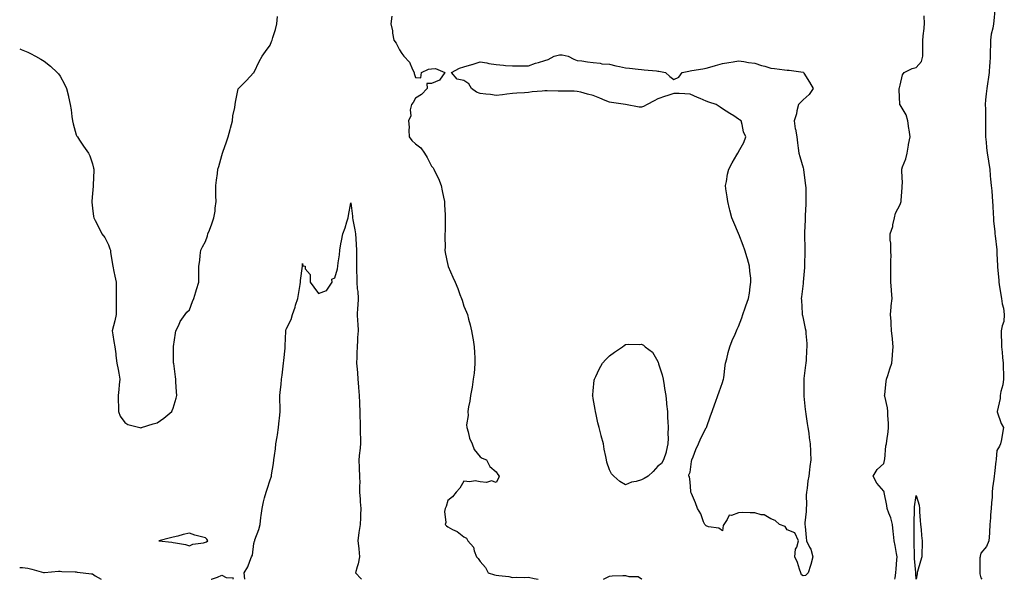
# Model space of a CAD drawing. Units: inches. Extents: x 918323 to 920963, y 7234538 to 7237178.
# Drawn here: x 918323 to 918933, y 7234538 to 7234885 of the extents above; entities that cross this region are included whole.
import ezdxf

# ---------------------------------------------------------------- set-up
doc = ezdxf.new("R2010")
doc.units = ezdxf.units.IN
doc.header["$MEASUREMENT"] = 0
doc.layers.add('Contour_91837234', color=7, linetype='Continuous', true_color=0x58571e)

msp = doc.modelspace()

# ---------------------------------------------------------------- linework, layer by layer
at = {"layer": 'Contour_91837234'}
for points in [[(918926.65, 7234890.51, 3277), (918926.17, 7234883.8, 3277), (918925.9, 7234881.92, 3277), (918925.53, 7234879.39, 3277), (918924.34, 7234875.63, 3277), (918923.98, 7234871.92, 3277), (918923.93, 7234867.81, 3277), (918923.88, 7234866.1, 3277), (918923.83, 7234861.92, 3277), (918923.58, 7234857.45, 3277), (918923.51, 7234856.46, 3277), (918923.27, 7234851.92, 3277), (918922.55, 7234847.42, 3277), (918922.4, 7234846.27, 3277), (918921.73, 7234841.92, 3277), (918921.42, 7234838.55, 3277), (918921, 7234834.88, 3277), (918920.73, 7234831.92, 3277), (918920.85, 7234829.12, 3277), (918920.9, 7234824.77, 3277), (918921.03, 7234821.92, 3277), (918921.03, 7234818.93, 3277), (918920.94, 7234814.8, 3277), (918920.94, 7234811.92, 3277), (918921.3, 7234808.68, 3277), (918921.55, 7234805.42, 3277), (918921.98, 7234801.92, 3277), (918922.74, 7234797.23, 3277), (918922.83, 7234796.7, 3277), (918923.61, 7234791.92, 3277), (918923.91, 7234787.78, 3277), (918924.09, 7234785.88, 3277), (918924.38, 7234781.92, 3277), (918924.77, 7234778.64, 3277), (918924.96, 7234775.01, 3277), (918925.29, 7234771.92, 3277), (918925.49, 7234769.35, 3277), (918925.66, 7234764.31, 3277), (918925.83, 7234761.92, 3277), (918925.97, 7234759.85, 3277), (918926.66, 7234753.32, 3277), (918926.76, 7234751.92, 3277), (918926.87, 7234750.74, 3277), (918927.96, 7234742.02, 3277), (918927.97, 7234741.92, 3277), (918927.96, 7234741.83, 3277), (918928.05, 7234739.53, 3277), (918928.42, 7234732.28, 3277), (918928.43, 7234731.92, 3277), (918928.44, 7234731.53, 3277), (918929.21, 7234723.08, 3277), (918929.24, 7234721.92, 3277), (918929.46, 7234720.51, 3277), (918930.38, 7234714.25, 3277), (918930.74, 7234711.92, 3277), (918931.31, 7234708.67, 3277), (918932, 7234705.88, 3277), (918932.58, 7234701.92, 3277), (918932.23, 7234697.74, 3277), (918931.18, 7234695.05, 3277), (918930.73, 7234691.92, 3277), (918930.71, 7234689.26, 3277), (918930.92, 7234684.79, 3277), (918930.9, 7234681.92, 3277), (918931.31, 7234678.66, 3277), (918931.45, 7234675.32, 3277), (918931.94, 7234671.92, 3277), (918931.9, 7234668.07, 3277), (918932.11, 7234665.98, 3277), (918932.07, 7234661.92, 3277), (918931.59, 7234658.38, 3277), (918930.43, 7234654.3, 3277), (918930, 7234651.92, 3277), (918930.04, 7234649.93, 3277), (918928.13, 7234642, 3277), (918928.13, 7234641.92, 3277), (918928.2, 7234641.77, 3277), (918930.53, 7234634.39, 3277), (918932.15, 7234631.92, 3277), (918931.5, 7234628.46, 3277), (918930.76, 7234624.63, 3277), (918930.26, 7234621.92, 3277), (918929.5, 7234620.47, 3277), (918928.05, 7234617.84, 3277), (918927.55, 7234612.43, 3277), (918927.48, 7234611.92, 3277), (918927.39, 7234611.26, 3277), (918926.5, 7234603.46, 3277), (918926.25, 7234601.92, 3277), (918926.06, 7234599.94, 3277), (918925.36, 7234594.61, 3277), (918925.13, 7234591.92, 3277), (918924.97, 7234588.84, 3277), (918924.65, 7234585.32, 3277), (918924.49, 7234581.92, 3277), (918924.13, 7234577.99, 3277), (918924, 7234575.97, 3277), (918923.59, 7234571.92, 3277), (918923.34, 7234567.21, 3277), (918923.31, 7234566.66, 3277), (918923.06, 7234561.92, 3277), (918921.61, 7234558.37, 3277), (918918.05, 7234554.11, 3277), (918917.6, 7234552.37, 3277), (918917.54, 7234551.92, 3277), (918917.52, 7234551.39, 3277), (918917.45, 7234542.53, 3277), (918917.43, 7234541.92, 3277), (918917.52, 7234541.38, 3277), (918918.05, 7234538.95, 3277), (918918.62, 7234538, 3277)], [(918323, 7234866.46, 3277), (918323.91, 7234866.06, 3277), (918328.05, 7234864.46, 3277), (918329.77, 7234863.64, 3277), (918332.74, 7234861.92, 3277), (918336.17, 7234860.05, 3277), (918338.05, 7234858.84, 3277), (918341.98, 7234855.85, 3277), (918346.28, 7234851.92, 3277), (918347.1, 7234850.96, 3277), (918348.05, 7234849.53, 3277), (918350.8, 7234844.67, 3277), (918351.97, 7234841.92, 3277), (918353.22, 7234837.09, 3277), (918353.27, 7234836.7, 3277), (918354.31, 7234831.92, 3277), (918354.84, 7234828.71, 3277), (918355.34, 7234824.63, 3277), (918355.76, 7234821.92, 3277), (918356.15, 7234820.03, 3277), (918358.05, 7234813.26, 3277), (918358.47, 7234812.35, 3277), (918358.72, 7234811.92, 3277), (918360.09, 7234809.88, 3277), (918362.44, 7234806.3, 3277), (918365.67, 7234801.92, 3277), (918366.41, 7234800.28, 3277), (918368.05, 7234795.25, 3277), (918368.63, 7234792.5, 3277), (918368.82, 7234791.92, 3277), (918368.86, 7234791.12, 3277), (918368.48, 7234782.36, 3277), (918368.51, 7234781.92, 3277), (918368.49, 7234781.47, 3277), (918368.05, 7234776.92, 3277), (918367.71, 7234772.25, 3277), (918367.71, 7234771.92, 3277), (918367.74, 7234771.61, 3277), (918368.05, 7234767.83, 3277), (918368.76, 7234762.63, 3277), (918368.93, 7234761.92, 3277), (918369.81, 7234760.16, 3277), (918372.03, 7234755.9, 3277), (918373.82, 7234751.92, 3277), (918375.72, 7234749.59, 3277), (918378.05, 7234745.08, 3277), (918378.85, 7234742.72, 3277), (918379.12, 7234741.92, 3277), (918379.31, 7234740.66, 3277), (918380.26, 7234734.13, 3277), (918380.58, 7234731.92, 3277), (918381.28, 7234728.69, 3277), (918381.92, 7234725.79, 3277), (918382.78, 7234721.92, 3277), (918382.72, 7234717.25, 3277), (918382.68, 7234716.55, 3277), (918382.63, 7234711.92, 3277), (918382.71, 7234707.25, 3277), (918382.71, 7234706.58, 3277), (918382.8, 7234701.92, 3277), (918381.81, 7234698.16, 3277), (918381.02, 7234694.89, 3277), (918380.26, 7234691.92, 3277), (918380.61, 7234689.35, 3277), (918381.38, 7234685.25, 3277), (918381.81, 7234681.92, 3277), (918382.43, 7234677.54, 3277), (918382.62, 7234676.49, 3277), (918383.24, 7234671.92, 3277), (918384, 7234667.88, 3277), (918384.4, 7234665.57, 3277), (918385.06, 7234661.92, 3277), (918384.65, 7234658.52, 3277), (918384.42, 7234655.55, 3277), (918383.92, 7234651.92, 3277), (918383.94, 7234647.81, 3277), (918384.12, 7234645.85, 3277), (918384.14, 7234641.92, 3277), (918385.2, 7234639.08, 3277), (918388.05, 7234635.05, 3277), (918390.01, 7234633.87, 3277), (918397.42, 7234631.92, 3277), (918397.97, 7234631.84, 3277), (918398.05, 7234631.84, 3277), (918398.12, 7234631.85, 3277), (918398.44, 7234631.92, 3277), (918405.68, 7234634.29, 3277), (918408.05, 7234634.91, 3277), (918412.19, 7234637.78, 3277), (918417.11, 7234641.92, 3277), (918417.39, 7234642.58, 3277), (918418.05, 7234644.06, 3277), (918419.8, 7234650.16, 3277), (918420.29, 7234651.92, 3277), (918420.18, 7234654.05, 3277), (918419.65, 7234660.32, 3277), (918419.57, 7234661.92, 3277), (918419.4, 7234663.28, 3277), (918418.34, 7234671.63, 3277), (918418.31, 7234671.92, 3277), (918418.31, 7234672.18, 3277), (918418.24, 7234681.73, 3277), (918418.24, 7234681.92, 3277), (918418.28, 7234682.15, 3277), (918419.46, 7234690.51, 3277), (918419.77, 7234691.92, 3277), (918421.5, 7234695.37, 3277), (918422.41, 7234697.56, 3277), (918425.4, 7234701.92, 3277), (918426.55, 7234703.41, 3277), (918428.05, 7234704.87, 3277), (918429.99, 7234709.99, 3277), (918430.9, 7234711.92, 3277), (918432.06, 7234715.92, 3277), (918432.47, 7234717.5, 3277), (918433.87, 7234721.92, 3277), (918433.92, 7234726.05, 3277), (918433.92, 7234727.79, 3277), (918433.97, 7234731.92, 3277), (918434.47, 7234735.5, 3277), (918434.66, 7234738.53, 3277), (918435.09, 7234741.92, 3277), (918436.1, 7234743.87, 3277), (918438.05, 7234747.28, 3277), (918439.3, 7234750.67, 3277), (918439.56, 7234751.92, 3277), (918440.41, 7234754.28, 3277), (918441.9, 7234758.07, 3277), (918443.14, 7234761.92, 3277), (918443.92, 7234766.04, 3277), (918444.04, 7234767.91, 3277), (918444.65, 7234771.92, 3277), (918444.53, 7234775.44, 3277), (918444.48, 7234778.35, 3277), (918444.35, 7234781.92, 3277), (918444.79, 7234785.18, 3277), (918445.38, 7234789.25, 3277), (918445.74, 7234791.92, 3277), (918446.27, 7234793.71, 3277), (918448.05, 7234800.49, 3277), (918448.46, 7234801.92, 3277), (918448.67, 7234802.55, 3277), (918451.03, 7234808.93, 3277), (918451.98, 7234811.92, 3277), (918453.37, 7234816.61, 3277), (918453.57, 7234817.44, 3277), (918454.8, 7234821.92, 3277), (918454.96, 7234825.01, 3277), (918456.22, 7234830.09, 3277), (918456.37, 7234831.92, 3277), (918456.51, 7234833.46, 3277), (918458.05, 7234840.69, 3277), (918458.35, 7234841.62, 3277), (918458.55, 7234841.92, 3277), (918463.27, 7234846.7, 3277), (918468.05, 7234851.82, 3277), (918468.08, 7234851.88, 3277), (918468.1, 7234851.92, 3277), (918468.15, 7234852.02, 3277), (918471.29, 7234858.69, 3277), (918473.03, 7234861.92, 3277), (918475.19, 7234864.78, 3277), (918478.05, 7234868.86, 3277), (918478.9, 7234871.07, 3277), (918479.21, 7234871.92, 3277), (918479.65, 7234873.52, 3277), (918481.42, 7234878.55, 3277), (918482.16, 7234881.92, 3277), (918482.63, 7234886.49, 3277)], [(918553.31, 7234886.66, 3277), (918552.76, 7234881.92, 3277), (918553.82, 7234877.69, 3277), (918553.83, 7234876.14, 3277), (918554.54, 7234871.92, 3277), (918556.17, 7234870.05, 3277), (918558.05, 7234865.88, 3277), (918559.67, 7234863.54, 3277), (918560.85, 7234861.92, 3277), (918564.41, 7234858.29, 3277), (918566.24, 7234853.73, 3277), (918567.21, 7234851.92, 3277), (918567.28, 7234851.15, 3277), (918568.05, 7234848.69, 3277), (918571.37, 7234848.6, 3277), (918571.72, 7234851.92, 3277), (918576.03, 7234853.94, 3277), (918578.05, 7234854.11, 3277), (918580.41, 7234854.27, 3277), (918586.26, 7234851.92, 3277), (918582.98, 7234847, 3277), (918578.05, 7234845.11, 3277), (918574.97, 7234845, 3277), (918575.26, 7234841.92, 3277), (918571.81, 7234838.16, 3277), (918568.05, 7234835.88, 3277), (918566.68, 7234833.29, 3277), (918565.52, 7234831.92, 3277), (918564.8, 7234828.68, 3277), (918565.06, 7234824.91, 3277), (918563.68, 7234821.92, 3277), (918564.09, 7234817.96, 3277), (918563.86, 7234816.12, 3277), (918564.16, 7234811.92, 3277), (918565.78, 7234809.65, 3277), (918568.05, 7234807.75, 3277), (918571.25, 7234805.11, 3277), (918573.63, 7234801.92, 3277), (918575.24, 7234799.11, 3277), (918578.05, 7234793.92, 3277), (918578.88, 7234792.76, 3277), (918579.42, 7234791.92, 3277), (918580.59, 7234789.38, 3277), (918582.24, 7234786.11, 3277), (918583.88, 7234781.92, 3277), (918584.59, 7234778.46, 3277), (918585.37, 7234774.6, 3277), (918585.92, 7234771.92, 3277), (918585.98, 7234769.85, 3277), (918586.37, 7234763.6, 3277), (918586.41, 7234761.92, 3277), (918586.33, 7234760.2, 3277), (918586.33, 7234753.64, 3277), (918586.23, 7234751.92, 3277), (918586.15, 7234750.02, 3277), (918586.34, 7234743.63, 3277), (918586.25, 7234741.92, 3277), (918586.48, 7234740.35, 3277), (918588.05, 7234732.56, 3277), (918588.18, 7234732.06, 3277), (918588.22, 7234731.92, 3277), (918588.35, 7234731.63, 3277), (918591.25, 7234725.11, 3277), (918592.58, 7234721.92, 3277), (918594.19, 7234718.06, 3277), (918595.55, 7234714.42, 3277), (918596.54, 7234711.92, 3277), (918596.92, 7234710.8, 3277), (918598.05, 7234707.2, 3277), (918599.63, 7234703.5, 3277), (918600.2, 7234701.92, 3277), (918600.91, 7234699.06, 3277), (918601.79, 7234695.65, 3277), (918602.69, 7234691.92, 3277), (918603.49, 7234687.37, 3277), (918603.67, 7234686.3, 3277), (918604.43, 7234681.92, 3277), (918604.57, 7234678.44, 3277), (918604.75, 7234675.21, 3277), (918604.87, 7234671.92, 3277), (918604.51, 7234668.38, 3277), (918604.3, 7234665.67, 3277), (918603.84, 7234661.92, 3277), (918603.05, 7234656.92, 3277), (918602.12, 7234651.92, 3277), (918601.65, 7234648.32, 3277), (918600.88, 7234644.75, 3277), (918600.44, 7234641.92, 3277), (918600.55, 7234639.42, 3277), (918599.69, 7234633.56, 3277), (918599.77, 7234631.92, 3277), (918600.61, 7234629.36, 3277), (918601.44, 7234625.31, 3277), (918603.05, 7234621.92, 3277), (918604.43, 7234618.3, 3277), (918608.05, 7234613.84, 3277), (918609.24, 7234613.11, 3277), (918611.9, 7234611.92, 3277), (918614.05, 7234607.92, 3277), (918618.05, 7234604.64, 3277), (918619.02, 7234602.89, 3277), (918619.87, 7234601.92, 3277), (918619.41, 7234600.55, 3277), (918618.05, 7234597.92, 3277), (918615.05, 7234598.92, 3277), (918612, 7234597.97, 3277), (918608.05, 7234598.26, 3277), (918605.05, 7234598.92, 3277), (918601.7, 7234598.27, 3277), (918598.05, 7234598.71, 3277), (918595.57, 7234594.4, 3277), (918593.18, 7234591.92, 3277), (918590.88, 7234589.09, 3277), (918588.05, 7234586.71, 3277), (918586.95, 7234583.02, 3277), (918586.48, 7234581.92, 3277), (918586.1, 7234579.97, 3277), (918586.82, 7234573.15, 3277), (918586.31, 7234571.92, 3277), (918587.22, 7234571.1, 3277), (918588.05, 7234570.52, 3277), (918591.03, 7234568.94, 3277), (918593.84, 7234567.7, 3277), (918598.05, 7234564.25, 3277), (918599.62, 7234563.48, 3277), (918600.42, 7234561.92, 3277), (918604.02, 7234557.89, 3277), (918604.35, 7234555.61, 3277), (918605.78, 7234551.92, 3277), (918606.92, 7234550.79, 3277), (918608.05, 7234549, 3277), (918611.4, 7234545.27, 3277), (918613.13, 7234541.92, 3277), (918616.98, 7234540.85, 3277), (918618.05, 7234540.56, 3277), (918619.71, 7234540.27, 3277), (918625.78, 7234539.65, 3277), (918628.05, 7234539.16, 3277), (918630.71, 7234539.25, 3277), (918635.26, 7234539.13, 3277), (918638.05, 7234539.23, 3277), (918641.41, 7234538.56, 3277), (918643.99, 7234538, 3277)], [(918864.71, 7234538, 3277), (918864.97, 7234538.84, 3277), (918865.35, 7234541.92, 3277), (918865.58, 7234544.39, 3277), (918866.1, 7234549.98, 3277), (918866.28, 7234551.92, 3277), (918865.9, 7234554.07, 3277), (918864.98, 7234558.85, 3277), (918864.46, 7234561.92, 3277), (918863.99, 7234565.98, 3277), (918863.79, 7234567.66, 3277), (918863.29, 7234571.92, 3277), (918862.3, 7234576.17, 3277), (918861, 7234578.97, 3277), (918859.99, 7234581.92, 3277), (918859.79, 7234583.66, 3277), (918858.17, 7234591.79, 3277), (918858.16, 7234591.92, 3277), (918858.15, 7234592.02, 3277), (918858.05, 7234592.62, 3277), (918853.63, 7234597.51, 3277), (918851.38, 7234601.92, 3277), (918853.88, 7234606.09, 3277), (918858.05, 7234609.81, 3277), (918858.39, 7234611.58, 3277), (918858.43, 7234611.92, 3277), (918858.51, 7234612.39, 3277), (918859.3, 7234620.67, 3277), (918859.58, 7234621.92, 3277), (918859.81, 7234623.68, 3277), (918860.6, 7234629.37, 3277), (918860.93, 7234631.92, 3277), (918860.84, 7234634.71, 3277), (918860.51, 7234639.46, 3277), (918860.43, 7234641.92, 3277), (918860.22, 7234644.09, 3277), (918858.52, 7234651.45, 3277), (918858.46, 7234651.92, 3277), (918858.51, 7234652.38, 3277), (918859.45, 7234660.51, 3277), (918859.6, 7234661.92, 3277), (918860.37, 7234664.23, 3277), (918861.67, 7234668.3, 3277), (918862.91, 7234671.92, 3277), (918863.33, 7234676.64, 3277), (918863.38, 7234677.25, 3277), (918863.78, 7234681.92, 3277), (918863.32, 7234686.65, 3277), (918863.29, 7234687.16, 3277), (918862.78, 7234691.92, 3277), (918862.54, 7234696.41, 3277), (918862.43, 7234697.55, 3277), (918862.16, 7234701.92, 3277), (918862.57, 7234706.44, 3277), (918862.56, 7234707.41, 3277), (918863.05, 7234711.92, 3277), (918862.72, 7234716.59, 3277), (918862.66, 7234717.31, 3277), (918862.33, 7234721.92, 3277), (918862.39, 7234726.26, 3277), (918862.3, 7234727.67, 3277), (918862.38, 7234731.92, 3277), (918862.35, 7234736.22, 3277), (918862.43, 7234737.55, 3277), (918862.4, 7234741.92, 3277), (918862.24, 7234746.11, 3277), (918862.01, 7234747.96, 3277), (918861.83, 7234751.92, 3277), (918863.48, 7234756.49, 3277), (918863.54, 7234757.41, 3277), (918864.59, 7234761.92, 3277), (918865.27, 7234764.7, 3277), (918868.05, 7234770.08, 3277), (918868.54, 7234771.43, 3277), (918868.68, 7234771.92, 3277), (918868.76, 7234772.62, 3277), (918869.28, 7234780.69, 3277), (918869.43, 7234781.92, 3277), (918869.45, 7234783.32, 3277), (918869.07, 7234790.9, 3277), (918869.09, 7234791.92, 3277), (918869.53, 7234793.4, 3277), (918871.63, 7234798.35, 3277), (918872.4, 7234801.92, 3277), (918873.2, 7234806.77, 3277), (918873.33, 7234807.19, 3277), (918874.31, 7234811.92, 3277), (918873.66, 7234816.31, 3277), (918873.39, 7234817.26, 3277), (918872.91, 7234821.92, 3277), (918871.8, 7234825.67, 3277), (918868.05, 7234831.73, 3277), (918867.94, 7234831.81, 3277), (918867.87, 7234831.92, 3277), (918867.87, 7234832.1, 3277), (918867.4, 7234841.27, 3277), (918867.41, 7234841.92, 3277), (918867.61, 7234842.36, 3277), (918868.05, 7234844.09, 3277), (918869.49, 7234850.47, 3277), (918870.63, 7234851.92, 3277), (918875.58, 7234854.39, 3277), (918878.05, 7234855, 3277), (918881.34, 7234858.63, 3277), (918882.11, 7234861.92, 3277), (918882.18, 7234866.05, 3277), (918882.04, 7234867.94, 3277), (918882.11, 7234871.92, 3277), (918882.57, 7234876.44, 3277), (918882.72, 7234877.25, 3277), (918883.12, 7234881.92, 3277), (918882.99, 7234886.86, 3277)], [(918462.44, 7234538, 3276), (918461.92, 7234541.92, 3276), (918464.24, 7234545.73, 3276), (918465.45, 7234549.31, 3276), (918466.58, 7234551.92, 3276), (918467.05, 7234552.92, 3276), (918468.05, 7234560.13, 3276), (918468.41, 7234561.56, 3276), (918468.48, 7234561.92, 3276), (918468.67, 7234562.54, 3276), (918471.11, 7234568.85, 3276), (918471.83, 7234571.92, 3276), (918472.35, 7234576.23, 3276), (918472.47, 7234577.5, 3276), (918473.03, 7234581.92, 3276), (918473.97, 7234586, 3276), (918474.66, 7234588.52, 3276), (918475.49, 7234591.92, 3276), (918476.15, 7234593.81, 3276), (918478.05, 7234599.65, 3276), (918478.65, 7234601.32, 3276), (918478.82, 7234601.92, 3276), (918478.9, 7234602.77, 3276), (918480.19, 7234609.78, 3276), (918480.37, 7234611.92, 3276), (918480.71, 7234614.58, 3276), (918481.27, 7234618.7, 3276), (918481.68, 7234621.92, 3276), (918482.34, 7234626.21, 3276), (918482.54, 7234627.43, 3276), (918483.2, 7234631.92, 3276), (918483.62, 7234636.35, 3276), (918483.75, 7234637.62, 3276), (918484.17, 7234641.92, 3276), (918484.22, 7234645.76, 3276), (918483.99, 7234647.86, 3276), (918484.03, 7234651.92, 3276), (918484.41, 7234655.56, 3276), (918484.81, 7234658.68, 3276), (918485.16, 7234661.92, 3276), (918485.51, 7234664.47, 3276), (918486.16, 7234670.04, 3276), (918486.41, 7234671.92, 3276), (918486.5, 7234673.47, 3276), (918487.35, 7234681.22, 3276), (918487.39, 7234681.92, 3276), (918487.44, 7234682.53, 3276), (918487.74, 7234691.61, 3276), (918487.76, 7234691.92, 3276), (918487.82, 7234692.14, 3276), (918488.05, 7234692.9, 3276), (918491.02, 7234698.94, 3276), (918491.96, 7234701.92, 3276), (918493.5, 7234706.46, 3276), (918493.83, 7234707.7, 3276), (918495.11, 7234711.92, 3276), (918495.59, 7234714.38, 3276), (918496.63, 7234720.5, 3276), (918496.9, 7234721.92, 3276), (918496.92, 7234723.05, 3276), (918498.03, 7234731.9, 3276), (918498.03, 7234731.92, 3276), (918498.03, 7234731.94, 3276), (918498.05, 7234733.46, 3276), (918498.27, 7234732.13, 3276), (918499.71, 7234731.92, 3276), (918499.71, 7234730.25, 3276), (918502.92, 7234726.78, 3276), (918502.93, 7234721.92, 3276), (918505.07, 7234718.94, 3276), (918508.05, 7234714.97, 3276), (918512.98, 7234716.84, 3276), (918513.14, 7234716.83, 3276), (918513.21, 7234717.08, 3276), (918516.37, 7234721.92, 3276), (918516.2, 7234723.77, 3276), (918518.05, 7234724.66, 3276), (918519.68, 7234730.29, 3276), (918519.96, 7234731.92, 3276), (918520.12, 7234733.99, 3276), (918520.96, 7234739.01, 3276), (918521.11, 7234741.92, 3276), (918521.87, 7234745.74, 3276), (918522.29, 7234747.68, 3276), (918523.08, 7234751.92, 3276), (918524.42, 7234755.55, 3276), (918525.53, 7234759.4, 3276), (918526.36, 7234761.92, 3276), (918526.6, 7234763.37, 3276), (918528.05, 7234771.06, 3276), (918528.98, 7234762.85, 3276), (918529.13, 7234761.92, 3276), (918529.35, 7234760.61, 3276), (918530.45, 7234754.32, 3276), (918530.86, 7234751.92, 3276), (918531.03, 7234748.93, 3276), (918531.36, 7234745.23, 3276), (918531.54, 7234741.92, 3276), (918531.53, 7234738.43, 3276), (918531.47, 7234735.34, 3276), (918531.44, 7234731.92, 3276), (918531.53, 7234728.44, 3276), (918531.64, 7234725.51, 3276), (918531.74, 7234721.92, 3276), (918532.02, 7234717.95, 3276), (918532.3, 7234716.17, 3276), (918532.54, 7234711.92, 3276), (918532.34, 7234707.63, 3276), (918532.24, 7234706.12, 3276), (918532.03, 7234701.92, 3276), (918532.22, 7234697.75, 3276), (918532.25, 7234696.12, 3276), (918532.46, 7234691.92, 3276), (918532.17, 7234687.8, 3276), (918532.1, 7234685.97, 3276), (918531.83, 7234681.92, 3276), (918531.75, 7234678.22, 3276), (918531.66, 7234675.53, 3276), (918531.57, 7234671.92, 3276), (918531.89, 7234668.08, 3276), (918532.04, 7234665.9, 3276), (918532.37, 7234661.92, 3276), (918532.76, 7234657.21, 3276), (918532.82, 7234656.69, 3276), (918533.18, 7234651.92, 3276), (918533.34, 7234647.21, 3276), (918533.39, 7234646.59, 3276), (918533.55, 7234641.92, 3276), (918533.63, 7234637.5, 3276), (918533.69, 7234636.28, 3276), (918533.76, 7234631.92, 3276), (918533.82, 7234627.69, 3276), (918533.94, 7234626.03, 3276), (918533.99, 7234621.92, 3276), (918533.57, 7234617.44, 3276), (918533.43, 7234616.54, 3276), (918533.05, 7234611.92, 3276), (918533.23, 7234607.1, 3276), (918533.26, 7234606.71, 3276), (918533.47, 7234601.92, 3276), (918533.53, 7234597.4, 3276), (918533.42, 7234596.55, 3276), (918533.46, 7234591.92, 3276), (918533.83, 7234587.7, 3276), (918533.89, 7234586.08, 3276), (918534.23, 7234581.92, 3276), (918534.05, 7234577.92, 3276), (918533.9, 7234576.07, 3276), (918533.73, 7234571.92, 3276), (918533.05, 7234566.93, 3276), (918533.05, 7234566.91, 3276), (918532.44, 7234561.92, 3276), (918532.95, 7234557.02, 3276), (918533, 7234556.86, 3276), (918533.32, 7234551.92, 3276), (918532.45, 7234547.52, 3276), (918531.89, 7234545.77, 3276), (918530.96, 7234541.92, 3276), (918534.48, 7234538.36, 3276), (918534.65, 7234538, 3276)], [(918323, 7234545.41, 3276), (918324.72, 7234545.25, 3276), (918328.05, 7234544.8, 3276), (918330.48, 7234544.35, 3276), (918337.71, 7234542.26, 3276), (918338.05, 7234542.18, 3276), (918338.31, 7234542.18, 3276), (918346.99, 7234542.98, 3276), (918348.05, 7234542.97, 3276), (918349.05, 7234542.93, 3276), (918357.35, 7234542.61, 3276), (918358.05, 7234542.58, 3276), (918358.64, 7234542.51, 3276), (918362.21, 7234541.92, 3276), (918367.43, 7234541.3, 3276), (918368.05, 7234541.31, 3276), (918369.72, 7234540.24, 3276), (918373.53, 7234538, 3276)], [(918441.64, 7234538, 3276), (918441.8, 7234538.18, 3276), (918445.43, 7234539.3, 3276), (918448.05, 7234540.63, 3276), (918450.8, 7234539.17, 3276), (918455.06, 7234538.92, 3276), (918455.05, 7234538, 3276)], [(918684.51, 7234538, 3277), (918688.05, 7234539.98, 3277), (918689.8, 7234540.17, 3277), (918696.39, 7234540.27, 3277), (918698.05, 7234540.42, 3277), (918700.17, 7234539.8, 3277), (918705.83, 7234539.69, 3277), (918708.05, 7234538.26, 3277), (918708.13, 7234538, 3277)]]:
    msp.add_polyline3d(points, dxfattribs=at)
for points in [[(918808.05, 7234540.07, 3277), (918806.95, 7234540.83, 3277), (918806.62, 7234541.92, 3277), (918805.79, 7234544.18, 3277), (918804.59, 7234548.46, 3277), (918802.88, 7234551.92, 3277), (918803.3, 7234556.67, 3277), (918804.13, 7234557.99, 3277), (918805.16, 7234561.92, 3277), (918802.93, 7234566.8, 3277), (918798.05, 7234568.69, 3277), (918796.84, 7234570.72, 3277), (918793.47, 7234571.92, 3277), (918790.64, 7234574.51, 3277), (918788.05, 7234575.37, 3277), (918783.98, 7234577.86, 3277), (918782, 7234577.97, 3277), (918778.05, 7234579.17, 3277), (918775.19, 7234579.07, 3277), (918770.6, 7234579.37, 3277), (918768.05, 7234579.26, 3277), (918763.74, 7234577.6, 3277), (918762.29, 7234577.67, 3277), (918761.06, 7234574.94, 3277), (918758.86, 7234571.92, 3277), (918758.54, 7234571.42, 3277), (918758.05, 7234567.96, 3277), (918755.89, 7234569.76, 3277), (918749.43, 7234570.54, 3277), (918748.05, 7234571.04, 3277), (918747.61, 7234571.48, 3277), (918747.15, 7234571.92, 3277), (918746.43, 7234573.54, 3277), (918744.73, 7234578.6, 3277), (918742.6, 7234581.92, 3277), (918741.41, 7234585.28, 3277), (918738.85, 7234591.13, 3277), (918738.52, 7234591.92, 3277), (918738.52, 7234592.39, 3277), (918738.05, 7234598.29, 3277), (918737.61, 7234601.47, 3277), (918737.35, 7234601.92, 3277), (918737.34, 7234602.63, 3277), (918738.05, 7234604.42, 3277), (918738.94, 7234611.02, 3277), (918739.14, 7234611.92, 3277), (918739.92, 7234613.8, 3277), (918741.66, 7234618.31, 3277), (918743.15, 7234621.92, 3277), (918744.67, 7234625.3, 3277), (918748.05, 7234631.72, 3277), (918748.1, 7234631.87, 3277), (918748.12, 7234631.92, 3277), (918748.16, 7234632.03, 3277), (918750.7, 7234639.26, 3277), (918751.77, 7234641.92, 3277), (918753.37, 7234646.6, 3277), (918753.76, 7234647.63, 3277), (918755.28, 7234651.92, 3277), (918755.96, 7234654.01, 3277), (918758.05, 7234659.92, 3277), (918758.55, 7234661.42, 3277), (918758.7, 7234661.92, 3277), (918758.84, 7234662.71, 3277), (918759.67, 7234670.3, 3277), (918759.97, 7234671.92, 3277), (918760.73, 7234674.6, 3277), (918761.56, 7234678.41, 3277), (918762.62, 7234681.92, 3277), (918764.05, 7234685.92, 3277), (918765.85, 7234689.72, 3277), (918766.79, 7234691.92, 3277), (918767.13, 7234692.84, 3277), (918768.05, 7234694.54, 3277), (918770.04, 7234699.94, 3277), (918770.79, 7234701.92, 3277), (918772.24, 7234706.11, 3277), (918772.64, 7234707.33, 3277), (918774.26, 7234711.92, 3277), (918774.8, 7234715.17, 3277), (918775.34, 7234719.21, 3277), (918775.71, 7234721.92, 3277), (918775.55, 7234724.42, 3277), (918775.02, 7234728.89, 3277), (918774.77, 7234731.92, 3277), (918773.5, 7234736.46, 3277), (918773.29, 7234737.16, 3277), (918771.93, 7234741.92, 3277), (918770.89, 7234744.76, 3277), (918768.18, 7234751.79, 3277), (918768.13, 7234751.92, 3277), (918768.11, 7234751.98, 3277), (918768.05, 7234752.1, 3277), (918765.09, 7234758.96, 3277), (918763.98, 7234761.92, 3277), (918762.7, 7234766.57, 3277), (918762.49, 7234767.48, 3277), (918761.38, 7234771.92, 3277), (918761.05, 7234774.92, 3277), (918760.24, 7234779.72, 3277), (918759.99, 7234781.92, 3277), (918760.5, 7234784.37, 3277), (918761.19, 7234788.78, 3277), (918761.98, 7234791.92, 3277), (918764.14, 7234795.83, 3277), (918767.01, 7234800.88, 3277), (918767.61, 7234801.92, 3277), (918767.78, 7234802.19, 3277), (918768.05, 7234802.78, 3277), (918771.4, 7234808.57, 3277), (918772.54, 7234811.92, 3277), (918771.13, 7234815.01, 3277), (918770.34, 7234819.63, 3277), (918769.64, 7234821.92, 3277), (918768.73, 7234822.6, 3277), (918768.05, 7234823.02, 3277), (918765.07, 7234824.9, 3277), (918762.6, 7234826.47, 3277), (918758.05, 7234829.26, 3277), (918756.57, 7234830.44, 3277), (918754.24, 7234831.92, 3277), (918749.65, 7234833.51, 3277), (918748.05, 7234834.09, 3277), (918744.24, 7234835.73, 3277), (918742.55, 7234836.42, 3277), (918738.05, 7234838.49, 3277), (918734.8, 7234838.67, 3277), (918731.22, 7234838.76, 3277), (918728.05, 7234838.93, 3277), (918723.57, 7234837.45, 3277), (918722.77, 7234837.2, 3277), (918718.05, 7234835.44, 3277), (918715.71, 7234834.26, 3277), (918711.37, 7234831.92, 3277), (918709.18, 7234830.8, 3277), (918708.05, 7234830.29, 3277), (918706.59, 7234830.46, 3277), (918698.05, 7234831.92, 3277), (918689.33, 7234833.21, 3277), (918688.05, 7234833.38, 3277), (918685.5, 7234834.47, 3277), (918682.13, 7234836, 3277), (918678.05, 7234837.61, 3277), (918674.46, 7234838.33, 3277), (918670.41, 7234839.57, 3277), (918668.05, 7234840.12, 3277), (918666.31, 7234840.18, 3277), (918659.78, 7234840.19, 3277), (918658.05, 7234840.23, 3277), (918656.34, 7234840.21, 3277), (918649.53, 7234840.44, 3277), (918648.05, 7234840.42, 3277), (918646.37, 7234840.24, 3277), (918640.19, 7234839.78, 3277), (918638.05, 7234839.53, 3277), (918635.47, 7234839.34, 3277), (918630.84, 7234839.13, 3277), (918628.05, 7234838.92, 3277), (918624.63, 7234838.5, 3277), (918621.9, 7234838.07, 3277), (918618.05, 7234837.63, 3277), (918614.38, 7234838.25, 3277), (918611.55, 7234838.41, 3277), (918608.05, 7234838.9, 3277), (918605.82, 7234839.69, 3277), (918602.67, 7234841.92, 3277), (918601.02, 7234844.89, 3277), (918598.05, 7234846.86, 3277), (918593.85, 7234847.72, 3277), (918590.3, 7234851.92, 3277), (918595.36, 7234854.61, 3277), (918598.05, 7234855.38, 3277), (918602.84, 7234856.71, 3277), (918603.2, 7234856.77, 3277), (918608.05, 7234858.52, 3277), (918612.2, 7234857.78, 3277), (918613.53, 7234857.4, 3277), (918618.05, 7234856.74, 3277), (918622.48, 7234856.35, 3277), (918623.72, 7234856.26, 3277), (918628.05, 7234855.88, 3277), (918632.06, 7234855.92, 3277), (918634, 7234855.97, 3277), (918638.05, 7234856.04, 3277), (918642.3, 7234857.66, 3277), (918644.21, 7234858.08, 3277), (918648.05, 7234859.24, 3277), (918650.15, 7234859.81, 3277), (918653.97, 7234861.92, 3277), (918657.27, 7234862.7, 3277), (918658.05, 7234862.85, 3277), (918658.86, 7234862.72, 3277), (918662.59, 7234861.92, 3277), (918666.13, 7234860.01, 3277), (918668.05, 7234859.35, 3277), (918670.94, 7234859.03, 3277), (918674.46, 7234858.34, 3277), (918678.05, 7234857.98, 3277), (918682.43, 7234857.54, 3277), (918683.41, 7234857.28, 3277), (918688.05, 7234856.92, 3277), (918692.12, 7234855.98, 3277), (918694.42, 7234855.55, 3277), (918698.05, 7234854.78, 3277), (918700.55, 7234854.42, 3277), (918705.97, 7234854, 3277), (918708.05, 7234853.73, 3277), (918709.65, 7234853.52, 3277), (918717.18, 7234852.79, 3277), (918718.05, 7234852.68, 3277), (918718.78, 7234852.64, 3277), (918722.83, 7234851.92, 3277), (918725.46, 7234849.33, 3277), (918728.05, 7234847.55, 3277), (918731.06, 7234848.9, 3277), (918733.16, 7234851.92, 3277), (918737.25, 7234852.72, 3277), (918738.05, 7234852.83, 3277), (918739.16, 7234853.02, 3277), (918745.96, 7234854.01, 3277), (918748.05, 7234854.42, 3277), (918751.61, 7234855.48, 3277), (918753.82, 7234856.16, 3277), (918758.05, 7234857.4, 3277), (918761.99, 7234857.98, 3277), (918764.68, 7234858.54, 3277), (918768.05, 7234859.1, 3277), (918771.38, 7234858.59, 3277), (918774.25, 7234858.12, 3277), (918778.05, 7234857.54, 3277), (918782.31, 7234856.18, 3277), (918784.28, 7234855.69, 3277), (918788.05, 7234854.62, 3277), (918790.4, 7234854.26, 3277), (918796.5, 7234853.47, 3277), (918798.05, 7234853.25, 3277), (918799.31, 7234853.18, 3277), (918807.97, 7234852, 3277), (918808.05, 7234852, 3277), (918808.11, 7234851.98, 3277), (918808.24, 7234851.92, 3277), (918808.53, 7234851.44, 3277), (918811.92, 7234845.79, 3277), (918814.32, 7234841.92, 3277), (918811.78, 7234838.19, 3277), (918808.05, 7234834.88, 3277), (918806.54, 7234833.43, 3277), (918805.16, 7234831.92, 3277), (918804.18, 7234828.05, 3277), (918803.84, 7234826.14, 3277), (918802.54, 7234821.92, 3277), (918803.16, 7234817.04, 3277), (918803.25, 7234816.72, 3277), (918804.04, 7234811.92, 3277), (918804.49, 7234808.36, 3277), (918805.01, 7234804.96, 3277), (918805.47, 7234801.92, 3277), (918805.98, 7234799.85, 3277), (918808.05, 7234792.8, 3277), (918808.17, 7234792.04, 3277), (918808.19, 7234791.92, 3277), (918808.21, 7234791.75, 3277), (918809.39, 7234783.26, 3277), (918809.57, 7234781.92, 3277), (918809.6, 7234780.37, 3277), (918809.7, 7234773.56, 3277), (918809.71, 7234771.92, 3277), (918809.67, 7234770.3, 3277), (918809.35, 7234763.23, 3277), (918809.32, 7234761.92, 3277), (918809.32, 7234760.65, 3277), (918808.88, 7234752.75, 3277), (918808.89, 7234751.92, 3277), (918808.93, 7234751.03, 3277), (918808.98, 7234742.85, 3277), (918809.04, 7234741.92, 3277), (918809.06, 7234740.9, 3277), (918808.86, 7234732.73, 3277), (918808.88, 7234731.92, 3277), (918808.84, 7234731.13, 3277), (918808.12, 7234722, 3277), (918808.12, 7234721.92, 3277), (918808.12, 7234721.85, 3277), (918808.05, 7234721.15, 3277), (918806.99, 7234712.98, 3277), (918806.87, 7234711.92, 3277), (918806.93, 7234710.8, 3277), (918807.42, 7234702.55, 3277), (918807.45, 7234701.92, 3277), (918807.56, 7234701.43, 3277), (918808.05, 7234699.42, 3277), (918809.33, 7234693.21, 3277), (918809.63, 7234691.92, 3277), (918809.73, 7234690.24, 3277), (918810.23, 7234684.1, 3277), (918810.35, 7234681.92, 3277), (918810.15, 7234679.82, 3277), (918809.88, 7234673.76, 3277), (918809.71, 7234671.92, 3277), (918809.46, 7234670.51, 3277), (918808.42, 7234662.29, 3277), (918808.36, 7234661.92, 3277), (918808.36, 7234661.61, 3277), (918808.46, 7234652.33, 3277), (918808.45, 7234651.92, 3277), (918808.48, 7234651.48, 3277), (918809.32, 7234643.19, 3277), (918809.44, 7234641.92, 3277), (918809.69, 7234640.28, 3277), (918810.59, 7234634.46, 3277), (918810.98, 7234631.92, 3277), (918811.47, 7234628.5, 3277), (918811.83, 7234625.71, 3277), (918812.36, 7234621.92, 3277), (918812.57, 7234617.4, 3277), (918812.61, 7234616.48, 3277), (918812.81, 7234611.92, 3277), (918812.18, 7234607.8, 3277), (918812.01, 7234605.88, 3277), (918811.47, 7234601.92, 3277), (918810.89, 7234599.08, 3277), (918810.56, 7234594.43, 3277), (918810.15, 7234591.92, 3277), (918809.94, 7234590.03, 3277), (918810.2, 7234584.08, 3277), (918810.01, 7234581.92, 3277), (918809.95, 7234580.03, 3277), (918809.12, 7234572.99, 3277), (918809.08, 7234571.92, 3277), (918809.23, 7234570.74, 3277), (918809.98, 7234563.85, 3277), (918810.21, 7234561.92, 3277), (918811.97, 7234557.99, 3277), (918812.8, 7234556.67, 3277), (918813.95, 7234551.92, 3277), (918812.88, 7234547.09, 3277), (918812.63, 7234546.49, 3277), (918811.18, 7234541.92, 3277), (918809.51, 7234540.46, 3277)], [(918708.05, 7234599.5, 3277), (918704.71, 7234598.59, 3277), (918701.85, 7234598.11, 3277), (918698.05, 7234596.54, 3277), (918694.62, 7234598.49, 3277), (918690.76, 7234601.92, 3277), (918689.43, 7234603.31, 3277), (918688.05, 7234605.86, 3277), (918686.58, 7234610.45, 3277), (918686.28, 7234611.92, 3277), (918685.96, 7234614, 3277), (918684.8, 7234618.67, 3277), (918684.44, 7234621.92, 3277), (918682.94, 7234626.81, 3277), (918682.9, 7234627.07, 3277), (918681.74, 7234631.92, 3277), (918680.99, 7234634.87, 3277), (918679.86, 7234640.11, 3277), (918679.4, 7234641.92, 3277), (918679.19, 7234643.06, 3277), (918678.05, 7234650.05, 3277), (918677.74, 7234651.62, 3277), (918677.71, 7234651.92, 3277), (918677.74, 7234652.22, 3277), (918678.05, 7234654.78, 3277), (918678.76, 7234661.22, 3277), (918678.86, 7234661.92, 3277), (918679.65, 7234663.51, 3277), (918681.79, 7234668.18, 3277), (918683.91, 7234671.92, 3277), (918685.8, 7234674.17, 3277), (918688.05, 7234676.38, 3277), (918691.32, 7234678.65, 3277), (918696.11, 7234681.92, 3277), (918697.21, 7234682.76, 3277), (918698.05, 7234683.4, 3277), (918699.77, 7234683.65, 3277), (918706.63, 7234683.34, 3277), (918708.05, 7234683.65, 3277), (918709.2, 7234683.07, 3277), (918710.29, 7234681.92, 3277), (918714.8, 7234678.67, 3277), (918718.05, 7234672.96, 3277), (918718.37, 7234672.24, 3277), (918718.44, 7234671.92, 3277), (918718.58, 7234671.39, 3277), (918720.73, 7234664.61, 3277), (918721.37, 7234661.92, 3277), (918721.99, 7234657.98, 3277), (918722.29, 7234656.16, 3277), (918722.97, 7234651.92, 3277), (918723.36, 7234647.22, 3277), (918723.45, 7234646.53, 3277), (918723.98, 7234641.92, 3277), (918724.12, 7234637.98, 3277), (918724.31, 7234635.65, 3277), (918724.46, 7234631.92, 3277), (918724.27, 7234628.14, 3277), (918724.57, 7234625.4, 3277), (918724.22, 7234621.92, 3277), (918723.28, 7234617.15, 3277), (918723.31, 7234616.67, 3277), (918721.56, 7234611.92, 3277), (918720.27, 7234609.69, 3277), (918718.05, 7234608.15, 3277), (918715.25, 7234604.71, 3277), (918712.05, 7234601.92, 3277), (918709.58, 7234600.4, 3277)], [(918878.05, 7234538.08, 3276), (918877.82, 7234541.69, 3276), (918877.85, 7234541.92, 3276), (918877.84, 7234542.13, 3276), (918877.03, 7234550.9, 3276), (918877.03, 7234551.92, 3276), (918876.94, 7234553.02, 3276), (918876.85, 7234560.72, 3276), (918876.75, 7234561.92, 3276), (918876.69, 7234563.29, 3276), (918876.81, 7234570.68, 3276), (918876.75, 7234571.92, 3276), (918876.73, 7234573.25, 3276), (918877.01, 7234580.88, 3276), (918876.99, 7234581.92, 3276), (918877.03, 7234582.94, 3276), (918878.05, 7234589.82, 3276), (918879.96, 7234583.83, 3276), (918880.01, 7234581.92, 3276), (918880.15, 7234579.82, 3276), (918880.54, 7234574.41, 3276), (918880.7, 7234571.92, 3276), (918881.07, 7234568.9, 3276), (918881.22, 7234565.09, 3276), (918881.7, 7234561.92, 3276), (918881.65, 7234558.32, 3276), (918881.55, 7234555.42, 3276), (918881.51, 7234551.92, 3276), (918880.76, 7234549.21, 3276), (918878.88, 7234542.75, 3276), (918878.65, 7234541.92, 3276), (918878.56, 7234541.4, 3276)], [(918438.05, 7234560.95, 3277), (918438.66, 7234561.31, 3277), (918439.38, 7234561.92, 3277), (918438.89, 7234562.77, 3277), (918438.05, 7234563.59, 3277), (918435.66, 7234564.31, 3277), (918431.41, 7234565.28, 3277), (918428.05, 7234566.54, 3277), (918424.31, 7234565.65, 3277), (918420.88, 7234564.75, 3277), (918418.05, 7234564.06, 3277), (918416.31, 7234563.66, 3277), (918409.09, 7234561.92, 3277), (918417.12, 7234560.98, 3277), (918418.05, 7234560.84, 3277), (918419.47, 7234560.49, 3277), (918425.68, 7234559.55, 3277), (918428.05, 7234558.83, 3277), (918430.28, 7234559.69, 3277), (918436.73, 7234560.59, 3277)]]:
    msp.add_polyline3d(points, close=True, dxfattribs=at)

doc.saveas('drawing.dxf')
